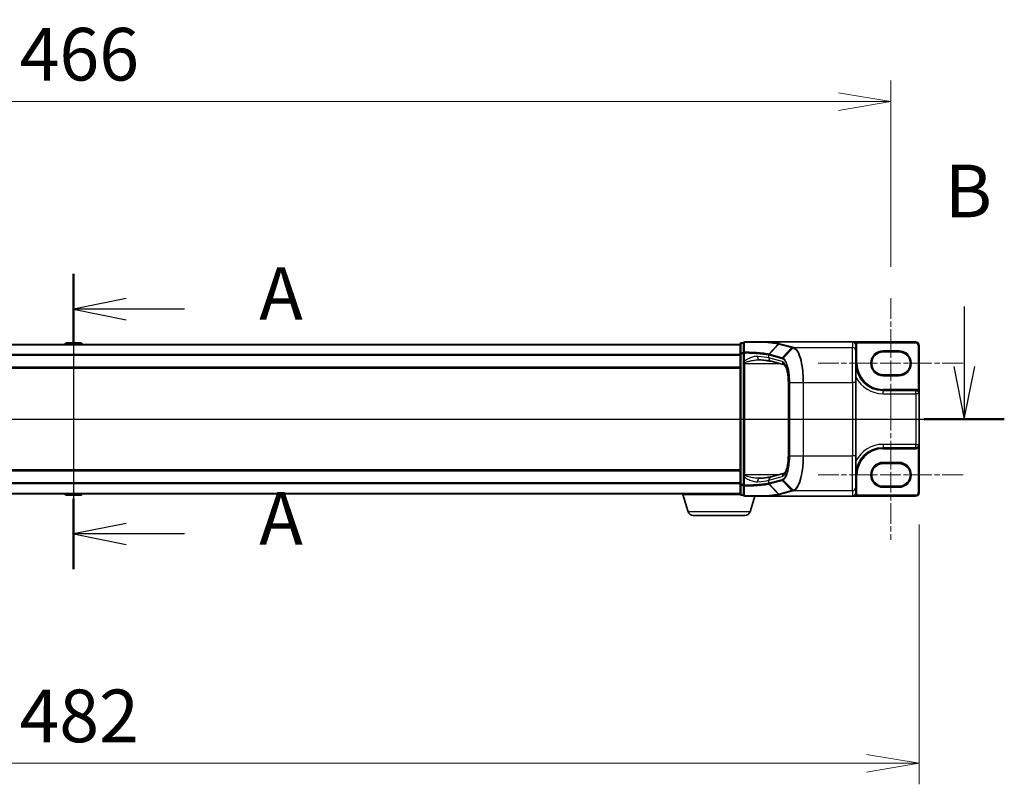
# Model space of a CAD drawing. Units: millimetres. Extents: x 7 to 9060, y 4 to 1690.
# Drawn here: x 1079 to 1360, y 766 to 984 of the extents above; entities that cross this region are included whole.
import ezdxf

# ---------------------------------------------------------------- set-up
doc = ezdxf.new("R2010")
doc.units = ezdxf.units.MM
doc.header["$LTSCALE"] = 0.5
doc.linetypes.add('CHAIN', pattern=[0.3543, 0.2362, -0.0295, 0.0591, -0.0295])
doc.layers.get('Defpoints').update_dxf_attribs({"lineweight": 25})
for name, color, linetype, lineweight in [('Centerline (ISO)', 131, 'Continuous', 18), ('Dimension (ISO)', 7, 'Continuous', 18), ('Dimension (ISO) @ 1', 7, 'Continuous', 18), ('Section Line (ISO)', 7, 'Continuous', 25), ('Visible (ISO)', 7, 'Continuous', 35), ('Visible Narrow (ISO)', 7, 'Continuous', 25)]:
    doc.layers.add(name, color=color, linetype=linetype, lineweight=lineweight)
doc.styles.add('Note Text (TK)', font='MS PGothic.ttf')
doc.dimstyles.new('Default - Method 1b (TK)', dxfattribs={"dimscale": 0.5, "dimtxt": 2.5, "dimasz": 2.5, "dimexe": 1, "dimexo": 1.5, "dimgap": 1, "dimtad": 1, "dimrnd": 1e-08, "dimdsep": 46, "dimtxsty": 'Note Text (TK)', "dimblk": 'OPEN', "dimcen": 0.09, "dimdle": 5, "dimclrd": 100, "dimclre": 100, "dimclrt": 7, "dimadec": 1, "dimazin": 1, "dimtfac": 1, "dimtmove": 0, "dimatfit": 3, "dimldrblk": 'OPEN', "dimfxl": 1, "dimtolj": 1, "dimlwd": -1, "dimlwe": -1, "dimarcsym": 0})

# ---------------------------------------------------------------- blocks, each defined once
blk = doc.blocks.new('2dTransSection0')
at = {"layer": 'Section Line (ISO)', "linetype": 'Continuous'}
for p, q in [((161.491, 159.209), (161.491, 145.187)), ((163.991, 158.039), (161.491, 157.539)), ((163.991, 157.539), (161.491, 157.539)), ((161.491, 157.539), (163.991, 157.039)), ((166.763, 157.539), (163.991, 157.539)), ((163.991, 147.357), (161.491, 146.857)), ((163.991, 146.857), (161.491, 146.857)), ((161.491, 146.857), (163.991, 146.357)), ((166.763, 146.857), (163.991, 146.857))]:
    blk.add_line(p, q, dxfattribs=at)
at = {"layer": 'Section Line (ISO)', "linetype": 'Continuous', "lineweight": 50}
for p, q in [((161.491, 159.209), (161.491, 155.868)), ((161.491, 148.527), (161.491, 145.187))]:
    blk.add_line(p, q, dxfattribs=at)
at = {"layer": 'Section Line (ISO)', "char_height": 2.5, "attachment_point": 7, "style": 'Note Text (TK)'}
for insert in [(170.311, 156.252), (170.311, 145.57)]:
    blk.add_mtext('A', dxfattribs=dict(at, insert=insert))
blk = doc.blocks.new('2dTransSection1')
at = {"layer": 'Section Line (ISO)', "linetype": 'Continuous'}
for p, q in [((116.65, 157.666), (116.65, 154.816)), ((203.803, 157.666), (203.803, 154.816)), ((116.15, 154.816), (116.65, 152.316)), ((116.65, 154.816), (116.65, 152.316)), ((116.65, 152.316), (117.15, 154.816)), ((203.303, 154.816), (203.803, 152.316)), ((203.803, 154.816), (203.803, 152.316)), ((203.803, 152.316), (204.303, 154.816)), ((114.745, 152.316), (205.708, 152.316))]:
    blk.add_line(p, q, dxfattribs=at)
at = {"layer": 'Section Line (ISO)', "linetype": 'Continuous', "lineweight": 50}
for p, q in [((114.745, 152.316), (118.555, 152.316)), ((201.898, 152.316), (205.708, 152.316))]:
    blk.add_line(p, q, dxfattribs=at)
at = {"layer": 'Section Line (ISO)', "char_height": 2.5, "attachment_point": 7, "style": 'Note Text (TK)'}
for insert in [(115.73, 161.122), (202.883, 161.122)]:
    blk.add_mtext('B', dxfattribs=dict(at, insert=insert))
blk = doc.blocks.new('_Open')
at = {"color": 0, "linetype": 'ByBlock', "lineweight": -2}
for p, q in [((-1, 0.167), (0, 0)), ((-1, -0.167), (0, 0)), ((0, 0), (-1, 0))]:
    blk.add_line(p, q, dxfattribs=at)
blk = doc.blocks.new('*D31')
at = {"layer": 'Defpoints', "color": 0}
for p in [(1327.7, 960.41), (861.7, 904.34), (1327.7, 904.34)]:
    blk.add_point(p, dxfattribs=at)
at = {"layer": 'Dimension (ISO)', "color": 100}
for p, q in [((861.7, 913.34), (861.7, 966.41)), ((1327.7, 913.34), (1327.7, 966.41)), ((876.7, 960.41), (1312.7, 960.41))]:
    blk.add_line(p, q, dxfattribs=at)
at = {"layer": 'Dimension (ISO)', "color": 100, "xscale": 15, "yscale": 15, "zscale": 15, "rotation": 180}
blk.add_blockref('_Open', (861.7, 960.41), dxfattribs=at)
at = {"layer": 'Dimension (ISO)', "color": 100, "xscale": 15, "yscale": 15, "zscale": 15}
blk.add_blockref('_Open', (1327.7, 960.41), dxfattribs=at)
at = {"layer": 'Dimension (ISO)', "color": 7, "insert": (1079.31, 973.91), "char_height": 15, "attachment_point": 4, "style": 'Note Text (TK)'}
blk.add_mtext('\\A1;466', dxfattribs=at)
blk = doc.blocks.new('*D32')
at = {"layer": 'Defpoints', "color": 0}
for p in [(853.7, 848.89), (1335.7, 848.89), (1335.7, 771.78)]:
    blk.add_point(p, dxfattribs=at)
at = {"layer": 'Dimension (ISO)', "color": 100}
for p, q in [((853.7, 839.89), (853.7, 765.78)), ((1335.7, 839.89), (1335.7, 765.78)), ((868.7, 771.78), (1320.7, 771.78))]:
    blk.add_line(p, q, dxfattribs=at)
at = {"layer": 'Dimension (ISO)', "color": 100, "xscale": 15, "yscale": 15, "zscale": 15, "rotation": 180}
blk.add_blockref('_Open', (853.7, 771.78), dxfattribs=at)
at = {"layer": 'Dimension (ISO)', "color": 100, "xscale": 15, "yscale": 15, "zscale": 15}
blk.add_blockref('_Open', (1335.7, 771.78), dxfattribs=at)
at = {"layer": 'Dimension (ISO)', "color": 7, "insert": (1079.27, 785.28), "char_height": 15, "attachment_point": 4, "style": 'Note Text (TK)'}
blk.add_mtext('\\A1;482', dxfattribs=at)

msp = doc.modelspace()

# ---------------------------------------------------------------- linework, layer by layer
at = {"layer": 'Centerline (ISO)', "linetype": 'CHAIN', "ltscale": 50}
for p, q in [((1094.6977, 906.5942), (1094.6977, 833.1942)), ((1327.6977, 904.3442), (1327.6977, 867.2442)), ((1306.8977, 885.7942), (1348.4977, 885.7942)), ((1327.6977, 872.5442), (1327.6977, 835.4442)), ((838.6977, 869.8942), (1350.6977, 869.8942)), ((1306.8977, 853.9942), (1348.4977, 853.9942))]:
    msp.add_line(p, q, dxfattribs=at)
at = {"layer": 'Visible (ISO)'}
for p, q in [((1284.6977, 891.1942), (904.6977, 891.1942)), ((1092.38855, 891.50319), (1092.1877, 891.1942)), ((1096.83916, 891.5942), (1092.55624, 891.5942)), ((1097.00685, 891.50319), (1097.2077, 891.1942)), ((1284.6977, 891.2942), (1284.6977, 888.58274)), ((1285.6977, 891.5942), (1284.9977, 891.5942)), ((1285.6977, 891.5942), (1285.6977, 888.77155)), ((1292.18604, 891.8942), (1285.9977, 891.8942)), ((1292.18604, 891.8942), (1316.6977, 891.8942)), ((1334.6977, 891.8942), (1316.6977, 891.8942)), ((1317.6977, 889.2907), (1317.6977, 890.89038)), ((1335.6977, 877.0942), (1335.6977, 890.8942)), ((1284.6977, 888.58274), (1284.6977, 851.20566)), ((1285.6977, 888.77155), (1285.6977, 886.37645)), ((1317.6977, 889.2907), (1317.6977, 880.32495)), ((1325.4477, 889.0442), (1329.9477, 889.0442)), ((904.6977, 884.3942), (1284.6977, 884.3942)), ((1285.6977, 886.37645), (1285.6977, 886.05456)), ((1285.6977, 886.05456), (1285.6977, 885.78379)), ((1285.6977, 885.78379), (1285.6977, 854.0046)), ((1297.3514, 885.34637), (1293.55375, 886.36158)), ((1329.9477, 882.5442), (1325.4477, 882.5442)), ((1298.4408, 859.46345), (1298.4408, 880.32495)), ((1317.6977, 859.46345), (1317.6977, 880.32495)), ((1334.7477, 878.0442), (1325.4477, 878.0442)), ((1335.6977, 862.6942), (1335.6977, 877.0942)), ((1325.4477, 861.7442), (1334.7477, 861.7442)), ((1335.6977, 848.8942), (1335.6977, 862.6942)), ((1317.6977, 859.46345), (1317.6977, 850.49769)), ((1325.4477, 857.2442), (1329.9477, 857.2442)), ((1284.6977, 855.3942), (904.6977, 855.3942)), ((1285.6977, 854.0046), (1285.6977, 853.73383)), ((1285.6977, 853.73383), (1285.6977, 853.41194)), ((1285.6977, 853.41194), (1285.6977, 851.01684)), ((1293.55375, 853.42681), (1297.34957, 854.44153)), ((1284.6977, 851.20566), (1284.6977, 848.4942)), ((1285.6977, 851.01684), (1285.6977, 848.1942)), ((1317.6977, 848.89802), (1317.6977, 850.49769)), ((1329.9477, 850.7442), (1325.4477, 850.7442)), ((904.6977, 848.5942), (1284.6977, 848.5942)), ((1092.38855, 848.2852), (1092.1877, 848.5942)), ((1092.55624, 848.1942), (1096.83916, 848.1942)), ((1097.00685, 848.2852), (1097.2077, 848.5942)), ((1268.1977, 848.3942), (1268.1977, 848.5942)), ((1284.71486, 848.3942), (1268.1977, 848.3942)), ((1269.87701, 843.46317), (1268.3977, 848.3942)), ((1284.9977, 848.1942), (1285.6977, 848.1942)), ((1285.9977, 847.8942), (1292.18604, 847.8942)), ((1287.51839, 843.46317), (1288.8477, 847.8942)), ((1292.18604, 847.8942), (1316.6977, 847.8942)), ((1316.6977, 847.8942), (1334.6977, 847.8942)), ((1317.6977, 848.8942), (1317.6977, 848.89802)), ((1286.08165, 842.3942), (1271.31375, 842.3942))]:
    msp.add_line(p, q, dxfattribs=at)
for centre, radius, start, end in [((1092.55624, 891.3942), 0.2, 90, 146.9761324), ((1096.83916, 891.3942), 0.2, 33.0238676, 90), ((1284.9977, 891.2942), 0.3, 90, 180), ((1285.9977, 891.5942), 0.3, 90, 180), ((1334.6977, 890.8942), 1, 0, 90), ((1325.4477, 885.7942), 3.25, 90, 270), ((1329.9477, 885.7942), 3.25, 270, 90), ((1325.4477, 885.7942), 7.75, 180, 270), ((1334.7477, 877.0942), 0.95, 0, 90), ((1325.4477, 853.9942), 7.75, 90, 180), ((1334.7477, 862.6942), 0.95, 270, 0), ((1325.4477, 853.9942), 3.25, 90, 270), ((1329.9477, 853.9942), 3.25, 270, 90), ((1092.55624, 848.3942), 0.2, 213.0238676, 270), ((1096.83916, 848.3942), 0.2, 270, 326.9761324), ((1284.9977, 848.4942), 0.3, 180, 270), ((1285.9977, 848.1942), 0.3, 180, 270), ((1316.6977, 848.8942), 1, 270, 0), ((1334.6977, 848.8942), 1, 270, 0), ((1271.31375, 843.8942), 1.5, 196.6992442, 270), ((1286.08165, 843.8942), 1.5, 270, 343.3007558)]:
    msp.add_arc(centre, radius, start, end, dxfattribs=at)
for centre, major_axis, start_param, end_param in [((1316.6977, 890.89038), (0, 1.00382), 4.71238898, 6.283185307), ((1316.6977, 848.89802), (0, -1.00382), 0, 1.566991041)]:
    msp.add_ellipse(centre, major_axis=major_axis, ratio=0.996194698, start_param=start_param, end_param=end_param, dxfattribs=at)
for points, knots in [([(1292.03195, 891.79906), (1292.03211, 891.79932), (1292.03228, 891.79957), (1292.04974, 891.82706), (1292.0701, 891.84926), (1292.11502, 891.88145), (1292.13922, 891.89104), (1292.16379, 891.89354)], [-0.02266473134, -0.02266473134, -0.02266473134, -0.02266473134, -0.02255981668, -0.02255981668, -0.01133160197, -0.01133160197, 0, 0, 0, 0]), ([(1292.16379, 891.89354), (1292.16426, 891.89359), (1292.16476, 891.89363), (1292.16705, 891.89381), (1292.16909, 891.89391), (1292.17565, 891.89414), (1292.18082, 891.8942), (1292.18604, 891.8942)], [0.23579639946, 0.23579639946, 0.23579639946, 0.23579639946, 0.23690993667, 0.23690993667, 0.24050453719, 0.24050453719, 0.2477116551, 0.2477116551, 0.2477116551, 0.2477116551]), ([(1290.05992, 886.78379), (1290.07041, 886.78379), (1290.0808, 886.78372), (1290.10141, 886.78344), (1290.11163, 886.78324), (1290.13187, 886.78269), (1290.1419, 886.78235), (1290.16176, 886.78153), (1290.17159, 886.78105), (1290.19105, 886.77996), (1290.20067, 886.77935), (1290.21018, 886.77868)], [0.68532030683, 0.68532030683, 0.68532030683, 0.68532030683, 0.69094543493, 0.69094543493, 0.69657056304, 0.69657056304, 0.70219569115, 0.70219569115, 0.70782081926, 0.70782081926, 0.71344594737, 0.71344594737, 0.71344594737, 0.71344594737]), ([(1290.21018, 886.77868), (1290.53165, 886.7559), (1290.83741, 886.73156), (1291.41289, 886.68018), (1291.68262, 886.65314), (1292.18147, 886.59697), (1292.41061, 886.56783), (1292.82334, 886.50837), (1293.007, 886.47802), (1293.32224, 886.41805), (1293.45407, 886.38823), (1293.55375, 886.36158)], [0.6807599786, 0.6807599786, 0.6807599786, 0.6807599786, 0.7955100227, 0.7955100227, 0.9102600667, 0.9102600667, 1.0250101108, 1.0250101108, 1.1397601548, 1.1397601548, 1.2545101989, 1.2545101989, 1.2545101989, 1.2545101989]), ([(1298.4408, 880.32495), (1298.4408, 880.87147), (1298.41468, 881.41796), (1298.31341, 882.45863), (1298.23814, 882.95277), (1298.05017, 883.83298), (1297.93736, 884.22015), (1297.70501, 884.82579), (1297.58449, 885.05183), (1297.40497, 885.30712), (1297.34066, 885.35516), (1297.34065, 885.35525)], [0, 0, 0, 0, 0.289025756, 0.289025756, 0.578156409, 0.578156409, 0.864530991, 0.864530991, 1.13521706, 1.13521706, 1.366590086, 1.366590086, 1.366590086, 1.366590086]), ([(1297.34445, 854.43734), (1297.34505, 854.43892), (1297.37972, 854.46066), (1297.50559, 854.61605), (1297.59997, 854.76431), (1297.80363, 855.19774), (1297.91407, 855.4998), (1298.11804, 856.23555), (1298.2099, 856.67844), (1298.35188, 857.64785), (1298.40113, 858.17612), (1298.43539, 858.96377), (1298.4408, 859.21361), (1298.4408, 859.46345)], [-1.366590086, -1.366590086, -1.366590086, -1.366590086, -1.186823891, -1.186823891, -0.962419391, -0.962419391, -0.702798173, -0.702798173, -0.420784292, -0.420784292, -0.132125106, -0.132125106, 0, 0, 0, 0]), ([(1290.21018, 853.00971), (1290.53165, 853.03249), (1290.83741, 853.05683), (1291.41289, 853.10821), (1291.68262, 853.13525), (1292.18147, 853.19142), (1292.41061, 853.22057), (1292.82334, 853.28002), (1293.007, 853.31037), (1293.32224, 853.37035), (1293.45407, 853.40016), (1293.55375, 853.42681)], [0.6807599786, 0.6807599786, 0.6807599786, 0.6807599786, 0.7955100227, 0.7955100227, 0.9102600667, 0.9102600667, 1.0250101108, 1.0250101108, 1.1397601548, 1.1397601548, 1.2545101989, 1.2545101989, 1.2545101989, 1.2545101989]), ([(1290.05992, 853.0046), (1290.07042, 853.0046), (1290.08083, 853.00467), (1290.10145, 853.00495), (1290.11167, 853.00516), (1290.13192, 853.00571), (1290.14194, 853.00605), (1290.16179, 853.00687), (1290.17161, 853.00734), (1290.19106, 853.00843), (1290.20067, 853.00904), (1290.21018, 853.00971)], [0.68543733714, 0.68543733714, 0.68543733714, 0.68543733714, 0.69106031765, 0.69106031765, 0.69668329817, 0.69668329817, 0.70230627868, 0.70230627868, 0.70792925919, 0.70792925919, 0.7135522397, 0.7135522397, 0.7135522397, 0.7135522397]), ([(1292.03195, 847.98933), (1292.03211, 847.98908), (1292.03228, 847.98882), (1292.04974, 847.96134), (1292.0701, 847.93913), (1292.11502, 847.90694), (1292.13922, 847.89735), (1292.16379, 847.89485)], [-0.00010491622, -0.00010491622, -0.00010491622, -0.00010491622, 0, 0, 0.01122838213, 0.01122838213, 0.02256015307, 0.02256015307, 0.02256015307, 0.02256015307]), ([(1292.18604, 847.8942), (1292.18157, 847.8942), (1292.1768, 847.89424), (1292.17, 847.89444), (1292.16758, 847.89455), (1292.16491, 847.89475), (1292.16433, 847.8948), (1292.16379, 847.89485)], [0, 0, 0, 0, 0.001340821909, 0.001340821909, 0.002151278259, 0.002151278259, 0.002401067696, 0.002401067696, 0.002401067696, 0.002401067696])]:
    msp.add_open_spline(points, degree=3, knots=knots, dxfattribs=at)
at = {"layer": 'Visible Narrow (ISO)'}
for p, q in [((904.6977, 891.08625), (1284.6977, 891.08625)), ((1097.00685, 891.50319), (1092.38855, 891.50319)), ((1284.9977, 891.5942), (1284.9977, 891.49008)), ((1284.9977, 888.77862), (1284.9977, 891.49008)), ((1284.9977, 891.49008), (1285.6977, 891.49008)), ((1292.86425, 888.41285), (1295.63083, 891.30983)), ((1295.70813, 891.28905), (1292.94466, 888.39241)), ((1295.70813, 891.28905), (1299.4794, 890.28089)), ((1299.67833, 890.37123), (1295.90706, 891.37939)), ((1296.71593, 887.38426), (1299.4794, 890.28089)), ((1299.77844, 890.19941), (1296.93431, 887.29391)), ((1299.99326, 890.28689), (1316.6977, 890.28689)), ((1316.6977, 891.8942), (1316.6977, 890.28689)), ((1316.6977, 880.32495), (1316.6977, 890.28689)), ((1317.53927, 891.43259), (1317.79202, 891.5942)), ((1317.6977, 890.89038), (1317.9977, 890.89038)), ((1317.79202, 891.5942), (1334.6977, 891.5942)), ((1317.9977, 885.7942), (1317.9977, 890.89038)), ((1334.6977, 891.8942), (1334.6977, 891.5942)), ((1335.3977, 890.8942), (1335.3977, 878.1619)), ((1335.6977, 890.8942), (1335.3977, 890.8942)), ((1284.6977, 888.27764), (904.6977, 888.27764)), ((904.6977, 888.08558), (1284.6977, 888.08558)), ((1284.9977, 888.58274), (1284.6977, 888.58274)), ((1284.9977, 888.77862), (1284.9977, 888.58274)), ((1285.6977, 888.77862), (1284.9977, 888.77862)), ((1284.9977, 851.20566), (1284.9977, 888.58274)), ((1284.9977, 888.58274), (1285.6977, 888.58274)), ((1285.6977, 888.77155), (1285.9208, 888.77155)), ((1285.9208, 886.37645), (1285.9208, 888.77155)), ((1292.86161, 888.18306), (1296.62975, 887.17574)), ((1292.86161, 887.32766), (1292.86161, 888.18306)), ((1296.69791, 886.30211), (1292.86161, 887.32766)), ((1296.71593, 887.38426), (1292.9478, 888.39158)), ((1325.4477, 889.0442), (1325.4477, 889.3442)), ((1329.9477, 889.3442), (1325.4477, 889.3442)), ((1329.9477, 889.0442), (1329.9477, 889.3442)), ((1284.6977, 884.6942), (904.6977, 884.6942)), ((1285.9208, 886.37645), (1285.6977, 886.37645)), ((1285.6977, 885.78379), (1285.9977, 885.78379)), ((1285.9977, 885.78379), (1285.9977, 885.99208)), ((1285.9977, 854.0046), (1285.9977, 885.78379)), ((1285.9977, 885.78379), (1295.71513, 885.78379)), ((1317.6977, 885.7942), (1317.9977, 885.7942)), ((1325.4477, 882.2442), (1325.4477, 882.5442)), ((1325.4477, 882.2442), (1329.9477, 882.2442)), ((1329.9477, 882.5442), (1329.9477, 882.2442)), ((1298.4408, 880.32495), (1298.4904, 880.32495)), ((1298.4904, 859.46345), (1298.4904, 880.32495)), ((1298.84336, 880.32495), (1298.73432, 880.32495)), ((1298.73432, 880.32495), (1298.73432, 859.46345)), ((1298.84336, 859.46345), (1298.84336, 880.32495)), ((1298.84336, 880.32495), (1302.61892, 880.32495)), ((1302.61892, 880.32495), (1302.61892, 859.46345)), ((1302.61892, 880.32495), (1302.795, 880.32495)), ((1302.795, 859.46345), (1302.795, 880.32495)), ((1302.795, 880.32495), (1316.6977, 880.32495)), ((1317.6977, 880.32495), (1316.6977, 880.32495)), ((1316.6977, 880.32495), (1316.6977, 859.46345)), ((1325.4477, 878.0442), (1325.4477, 878.3442)), ((1334.7477, 878.3442), (1325.4477, 878.3442)), ((1325.4477, 877.0942), (1325.4477, 878.0442)), ((1325.4477, 877.0942), (1334.7477, 877.0942)), ((1334.7477, 878.0442), (1334.7477, 878.3442)), ((1334.7477, 877.0942), (1334.7477, 878.0442)), ((1335.6977, 877.0942), (1334.7477, 877.0942)), ((1334.7477, 877.0942), (1334.7477, 862.6942)), ((1335.2417, 877.90565), (1335.3977, 878.1619)), ((1325.4477, 862.6942), (1325.4477, 861.7442)), ((1334.7477, 862.6942), (1325.4477, 862.6942)), ((1325.4477, 861.7442), (1325.4477, 861.4442)), ((1334.7477, 861.7442), (1334.7477, 862.6942)), ((1334.7477, 862.6942), (1335.6977, 862.6942)), ((1334.7477, 861.7442), (1334.7477, 861.4442)), ((1335.2417, 861.88274), (1335.3977, 861.62649)), ((1335.3977, 861.62649), (1335.3977, 848.8942)), ((1298.4408, 859.46345), (1298.4904, 859.46345)), ((1298.84336, 859.46345), (1298.73432, 859.46345)), ((1298.84336, 859.46345), (1302.61892, 859.46345)), ((1302.61892, 859.46345), (1302.795, 859.46345)), ((1302.795, 859.46345), (1316.6977, 859.46345)), ((1317.6977, 859.46345), (1316.6977, 859.46345)), ((1316.6977, 849.5015), (1316.6977, 859.46345)), ((1325.4477, 861.4442), (1334.7477, 861.4442)), ((1325.4477, 857.2442), (1325.4477, 857.5442)), ((1329.9477, 857.5442), (1325.4477, 857.5442)), ((1329.9477, 857.2442), (1329.9477, 857.5442)), ((904.6977, 855.0942), (1284.6977, 855.0942)), ((1285.9977, 854.0046), (1285.6977, 854.0046)), ((1285.9208, 853.41194), (1285.6977, 853.41194)), ((1285.9208, 851.01684), (1285.9208, 853.41194)), ((1285.9977, 853.79632), (1285.9977, 854.0046)), ((1295.71513, 854.0046), (1285.9977, 854.0046)), ((1292.86161, 852.46073), (1296.69791, 853.48628)), ((1317.6977, 853.9942), (1317.9977, 853.9942)), ((1317.9977, 848.8942), (1317.9977, 853.9942)), ((1284.6977, 851.70281), (904.6977, 851.70281)), ((904.6977, 851.51076), (1284.6977, 851.51076)), ((1284.6977, 851.20566), (1284.9977, 851.20566)), ((1284.9977, 851.20566), (1284.9977, 851.00977)), ((1285.6977, 851.20566), (1284.9977, 851.20566)), ((1284.9977, 848.29831), (1284.9977, 851.00977)), ((1284.9977, 851.00977), (1285.6977, 851.00977)), ((1285.9208, 851.01684), (1285.6977, 851.01684)), ((1296.62975, 852.61265), (1292.86161, 851.60533)), ((1292.86161, 851.60533), (1292.86161, 852.46073)), ((1295.63083, 848.47856), (1292.86425, 851.37554)), ((1292.94466, 851.39598), (1295.70813, 848.49934)), ((1292.9478, 851.39681), (1296.71593, 852.40413)), ((1299.4794, 849.5075), (1296.71593, 852.40413)), ((1296.93431, 852.49448), (1299.77844, 849.58898)), ((1325.4477, 850.4442), (1325.4477, 850.7442)), ((1325.4477, 850.4442), (1329.9477, 850.4442)), ((1329.9477, 850.7442), (1329.9477, 850.4442)), ((1284.6977, 848.70214), (904.6977, 848.70214)), ((1092.38855, 848.2852), (1097.00685, 848.2852)), ((1284.9977, 848.29831), (1284.9977, 848.1942)), ((1285.6977, 848.29831), (1284.9977, 848.29831)), ((1299.4794, 849.5075), (1295.70813, 848.49934)), ((1295.90706, 848.409), (1299.67833, 849.41716)), ((1299.99326, 849.5015), (1316.6977, 849.5015)), ((1316.6977, 849.5015), (1316.6977, 847.8942)), ((1317.54035, 848.35573), (1317.79314, 848.1942)), ((1317.6977, 848.8942), (1317.9977, 848.8942)), ((1334.6977, 848.1942), (1317.79314, 848.1942)), ((1334.6977, 847.8942), (1334.6977, 848.1942)), ((1335.6977, 848.8942), (1335.3977, 848.8942)), ((1287.51839, 843.46317), (1269.87701, 843.46317))]:
    msp.add_line(p, q, dxfattribs=at)
for centre, radius, start, end in [((1334.6977, 890.8942), 0.7, 0, 90), ((1325.4477, 885.7942), 3.55, 90, 270), ((1329.9477, 885.7942), 3.55, 270, 90), ((1325.4477, 885.7942), 7.45, 180, 270), ((1325.4477, 885.7942), 8.7, 207.025473, 270), ((1334.7477, 877.0942), 1.25, 58.6677485, 90), ((1325.4477, 853.9942), 8.7, 90, 152.974527), ((1334.7477, 862.6942), 1.25, 270, 301.3322515), ((1325.4477, 853.9942), 7.45, 90, 180), ((1325.4477, 853.9942), 3.55, 90, 270), ((1329.9477, 853.9942), 3.55, 270, 90), ((1316.6977, 848.8942), 1.3, 327.4210296, 0), ((1334.6977, 848.8942), 0.7, 270, 0)]:
    msp.add_arc(centre, radius, start, end, dxfattribs=at)
for centre, major_axis, ratio, start_param, end_param in [((1284.9977, 891.2942), (-0.3, 0), 0.652939622, 4.71238898, 6.283185307), ((1285.9977, 891.5942), (-0.3, 0), 0.682815535, 4.851914264, 6.283185307), ((1285.9977, 891.5942), (0, 0.3), 0.188769036, 0, 0.828231113), ((1295.90706, 891.08054), (0.07748, 0.28982), 0.947128662, 0.275093326, 1.046935409), ((1299.67833, 890.07237), (0.07748, 0.28982), 0.947128662, 0.275093326, 1.046935409), ((1299.97854, 889.99197), (0.07791, 0.28971), 0.947673732, 0.276520165, 1.053502092), ((1299.99326, 889.98803), (0.07688, 0.28998), 0.94636327, 0.273127889, 1.050819013), ((1316.6977, 889.2907), (1, 0), 0.996194698, 0, 1.570796327), ((1284.9977, 888.58274), (-0.3, 0), 0.652939622, 4.71238898, 6.283185307), ((1285.9977, 888.77155), (-0.3, 0), 0.686933055, 4.887272642, 6.283185307), ((1285.9977, 888.77155), (0.00699, 0.29992), 0.256251076, 0.833600064, 1.576772083), ((1290.28086, 887.77618), (-0.07068, -0.9975), 0.628431788, 4.756889467, 6.283185307), ((1283.35764, 887.02832), (-10, 0), 0.09623753, 3.457878782, 4.031629002), ((1293.81201, 887.32766), (-0.25826, -0.96608), 0.947128662, 4.960370145, 6.283185307), ((1293.14359, 888.1839), (0.07638, 0.29011), 0.946902826, 1.04336151, 1.815122825), ((1283.35764, 877.56343), (9.77689, 10.47206), 0.200586488, 0.104654474, 0.105635102), ((1293.14673, 888.18306), (-0.07748, -0.28982), 0.947128662, 4.188528062, 4.960370145), ((1283.15871, 877.77195), (10.08337, 10.45975), 0.200898695, 0.110829038, 0.111809666), ((1296.91487, 887.17574), (0.07748, 0.28982), 0.947128662, 1.046935409, 1.818777491), ((1297.12931, 887.08911), (0.14302, 0.26371), 0.937156734, 1.276324171, 2.041029409), ((1285.9977, 886.05456), (-0.3, 0), 0.208287168, 0, 1.570796327), ((1297.64831, 886.30211), (-0.25826, -0.96608), 0.947128662, 4.960370145, 6.23876415), ((1296.52677, 880.32495), (0, 6), 0.327272727, 4.71238898, 6.195918845), ((1296.52677, 859.46345), (0, 6), 0.327272727, 3.228859116, 4.71238898), ((1285.9977, 853.73383), (-0.3, 0), 0.208287168, 4.71238898, 6.283185307), ((1293.81201, 852.46073), (-0.25826, 0.96608), 0.947128662, 0, 1.322815162), ((1297.64831, 853.48628), (-0.25826, 0.96608), 0.947128662, 0.046993594, 1.322815162), ((1284.9977, 851.20566), (-0.3, 0), 0.652939622, 0, 1.570796327), ((1285.9977, 851.01684), (-0.3, 0), 0.686933055, 0, 1.395912665), ((1285.9977, 851.01684), (-0.00699, 0.29992), 0.256251076, 1.56482057, 2.307992589), ((1290.28086, 852.01221), (-0.07068, 0.9975), 0.628431788, 0, 1.52629584), ((1283.35764, 852.76007), (10, 0), 0.09623753, 5.393148959, 5.966899179), ((1283.35764, 862.22496), (9.77689, -10.47206), 0.200586488, 6.177550205, 6.178530833), ((1293.14359, 851.60449), (-0.07638, 0.29011), 0.946902826, 1.326469828, 2.098231144), ((1293.14673, 851.60533), (0.07748, -0.28982), 0.947128662, 4.464407816, 5.236249898), ((1283.15871, 862.01644), (10.08337, -10.45975), 0.200898695, 6.171375642, 6.172356269), ((1296.91487, 852.61265), (0.07748, -0.28982), 0.947128662, 4.464407816, 5.236249898), ((1297.12931, 852.69929), (0.14302, -0.26371), 0.937156734, 4.242155898, 5.006861137), ((1316.6977, 850.49769), (1, 0), 0.996194698, 4.71238898, 6.283185307), ((1284.9977, 848.4942), (-0.3, 0), 0.652939622, 0, 1.570796327), ((1285.9977, 848.1942), (-0.3, 0), 0.682815535, 0, 1.431271043), ((1285.9977, 848.1942), (0, -0.3), 0.188769036, 5.454954194, 6.283185307), ((1295.90706, 848.70786), (0.07748, -0.28982), 0.947128662, 5.236249898, 6.008091981), ((1299.67833, 849.71602), (0.07748, -0.28982), 0.947128662, 5.236249898, 6.008091981), ((1299.97854, 849.79643), (0.07791, -0.28971), 0.947673732, 5.229683215, 6.006665142), ((1299.99326, 849.80036), (0.07688, -0.28998), 0.94636327, 5.232366294, 6.010057418)]:
    msp.add_ellipse(centre, major_axis=major_axis, ratio=ratio, start_param=start_param, end_param=end_param, dxfattribs=at)
for points, knots in [([(1285.9455, 888.97449), (1285.94767, 889.44352), (1285.94958, 889.91342), (1285.95304, 890.85441), (1285.95458, 891.32551), (1285.95598, 891.79705)], [-0.387261846, -0.387261846, -0.387261846, -0.387261846, -0.193630923, -0.193630923, 0, 0, 0, 0]), ([(1285.95598, 891.79705), (1286.43926, 891.79712), (1286.91757, 891.7972), (1287.94824, 891.79743), (1288.49737, 891.79757), (1289.03114, 891.79775), (1289.77807, 891.79799), (1290.49488, 891.79828), (1291.46571, 891.79875), (1291.75322, 891.7989), (1292.03195, 891.79906)], [-0.8281748951, -0.8281748951, -0.8281748951, -0.8281748951, -0.6781712709, -0.6781712709, -0.4996458445, -0.4996458445, -0.4996458445, -0.2498229223, -0.2498229223, -0.1405471696, -0.1405471696, -0.1405471696, -0.1405471696]), ([(1292.03195, 891.79906), (1292.2178, 891.78421), (1292.39873, 891.76889), (1293.16249, 891.70031), (1293.69169, 891.64246), (1294.15212, 891.58066), (1294.46512, 891.53865), (1294.7464, 891.49482), (1295.24073, 891.40427), (1295.45375, 891.35757), (1295.63083, 891.30983)], [-0.6812575197, -0.6812575197, -0.6812575197, -0.6812575197, -0.6046954647, -0.6046954647, -0.348420728, -0.348420728, -0.348420728, -0.174210364, -0.174210364, 0, 0, 0, 0]), ([(1295.82961, 891.40007), (1295.64931, 891.44818), (1295.4325, 891.49525), (1294.92957, 891.58649), (1294.64346, 891.63066), (1294.32518, 891.673), (1293.85696, 891.73527), (1293.31897, 891.79356), (1292.54074, 891.86283), (1292.35481, 891.87843), (1292.16379, 891.89354)], [0.0000017426, 0.0000017426, 0.0000017426, 0.0000017426, 0.174210364, 0.174210364, 0.348420728, 0.348420728, 0.348420728, 0.6046954647, 0.6046954647, 0.6820819389, 0.6820819389, 0.6820819389, 0.6820819389]), ([(1295.82961, 891.40007), (1295.81128, 891.39955), (1295.79295, 891.39717), (1295.75697, 891.38878), (1295.73932, 891.38278), (1295.70536, 891.36736), (1295.68904, 891.35794), (1295.65835, 891.33606), (1295.64397, 891.3236), (1295.63083, 891.30983)], [0, 0, 0, 0, 0.25, 0.25, 0.5, 0.5, 0.75, 0.75, 1, 1, 1, 1]), ([(1295.63083, 891.30983), (1295.64371, 891.30635), (1295.65659, 891.30288), (1295.68236, 891.29595), (1295.69524, 891.2925), (1295.70813, 891.28905)], [-0.02495978601, -0.02495978601, -0.02495978601, -0.02495978601, -0.01247989463, -0.01247989463, 0, 0, 0, 0]), ([(1295.90706, 891.37939), (1295.89417, 891.38284), (1295.88126, 891.38629), (1295.85545, 891.39318), (1295.84253, 891.39663), (1295.82961, 891.40007)], [0, 0, 0, 0, 0.01247989463, 0.01247989463, 0.02495804344, 0.02495804344, 0.02495804344, 0.02495804344]), ([(1299.4794, 890.28089), (1299.52952, 890.26749), (1299.57953, 890.254), (1299.67927, 890.22684), (1299.72899, 890.21317), (1299.77844, 890.19941)], [-0.09702038148, -0.09702038148, -0.09702038148, -0.09702038148, -0.04851019074, -0.04851019074, 0, 0, 0, 0]), ([(1299.97854, 890.29082), (1299.92869, 890.30423), (1299.87868, 890.31763), (1299.77856, 890.34443), (1299.72846, 890.35783), (1299.67833, 890.37123)], [0, 0, 0, 0, 0.04851019074, 0.04851019074, 0.09702038148, 0.09702038148, 0.09702038148, 0.09702038148]), ([(1299.77844, 890.19941), (1299.7809, 890.19872), (1299.78337, 890.19802), (1299.78832, 890.19664), (1299.79081, 890.19595), (1299.7933, 890.19525)], [-0.004744197289, -0.004744197289, -0.004744197289, -0.004744197289, -0.002372098644, -0.002372098644, 0, 0, 0, 0]), ([(1299.7933, 890.19525), (1300.00518, 890.13634), (1300.21353, 890.01323), (1300.83946, 889.43481), (1301.23257, 888.75954), (1301.85613, 887.03401), (1302.09995, 886.0368), (1302.41493, 884.05407), (1302.51296, 883.12003), (1302.60169, 881.55322), (1302.61892, 880.93905), (1302.61892, 880.32495)], [-1.472716099, -1.472716099, -1.472716099, -1.472716099, -1.270994615, -1.270994615, -0.845687102, -0.845687102, -0.469826168, -0.469826168, -0.180702372, -0.180702372, 0, 0, 0, 0]), ([(1299.99326, 890.28689), (1299.99079, 890.28755), (1299.98833, 890.2882), (1299.98342, 890.28951), (1299.98098, 890.29017), (1299.97854, 890.29082)], [0, 0, 0, 0, 0.002372098644, 0.002372098644, 0.004744197289, 0.004744197289, 0.004744197289, 0.004744197289]), ([(1302.795, 880.32495), (1302.795, 880.94592), (1302.77792, 881.56695), (1302.68996, 883.15118), (1302.59277, 884.09552), (1302.28047, 886.09951), (1302.03869, 887.10693), (1301.4203, 888.84811), (1301.03043, 889.52796), (1300.40982, 890.10707), (1300.20326, 890.2295), (1299.99326, 890.28689)], [0, 0, 0, 0, 0.180702372, 0.180702372, 0.469826168, 0.469826168, 0.845687102, 0.845687102, 1.270994615, 1.270994615, 1.472716099, 1.472716099, 1.472716099, 1.472716099]), ([(1317.79202, 891.5942), (1317.76065, 891.61873), (1317.72581, 891.64229), (1317.61873, 891.70555), (1317.53941, 891.74169), (1317.34763, 891.81093), (1317.22972, 891.84042), (1316.97566, 891.88312), (1316.836, 891.8942), (1316.6977, 891.8942)], [-0.14433279, -0.14433279, -0.14433279, -0.14433279, -0.1268612359, -0.1268612359, -0.0937986824, -0.0937986824, -0.0496568839, -0.0496568839, 0.0005253418, 0.0005253418, 0.0005253418, 0.0005253418]), ([(1317.9977, 890.89038), (1317.9977, 891.01425), (1317.97998, 891.13811), (1317.9105, 891.37591), (1317.85875, 891.48983), (1317.79202, 891.5942)], [0, 0, 0, 0, 0.03716137995, 0.03716137995, 0.07432275991, 0.07432275991, 0.07432275991, 0.07432275991]), ([(1285.9208, 888.77155), (1286.81362, 888.7501), (1287.67318, 888.7174), (1289.02273, 888.64497), (1289.54635, 888.61029), (1290.02787, 888.57148), (1290.51361, 888.53233), (1290.95652, 888.48898), (1291.95617, 888.36985), (1292.44016, 888.28939), (1292.77882, 888.20468)], [0.081895969, 0.081895969, 0.081895969, 0.081895969, 0.367397531, 0.367397531, 0.56744112, 0.56744112, 0.56744112, 0.769241201, 0.769241201, 1.082387411, 1.082387411, 1.082387411, 1.082387411]), ([(1289.65148, 887.77618), (1289.36178, 887.79876), (1289.05735, 887.77025), (1288.38759, 887.63707), (1288.0195, 887.52143), (1287.3744, 887.26427), (1287.09729, 887.13665), (1286.54825, 886.84117), (1286.27425, 886.67698), (1285.98902, 886.43849), (1285.95448, 886.40811), (1285.9208, 886.37645)], [-0.7134459474, -0.7134459474, -0.7134459474, -0.7134459474, -0.5902356547, -0.5902356547, -0.4480373179, -0.4480373179, -0.3418738661, -0.3418738661, -0.2357104143, -0.2357104143, -0.2208043559, -0.2208043559, -0.2208043559, -0.2208043559]), ([(1292.86425, 888.41285), (1292.52332, 888.49673), (1292.03561, 888.57642), (1291.0276, 888.69443), (1290.58086, 888.73739), (1290.0908, 888.77619), (1289.605, 888.81464), (1289.07661, 888.84901), (1287.71456, 888.92081), (1286.84687, 888.95322), (1285.9455, 888.97449)], [-1.082389653, -1.082389653, -1.082389653, -1.082389653, -0.769241201, -0.769241201, -0.56744112, -0.56744112, -0.56744112, -0.367397531, -0.367397531, -0.081895967, -0.081895967, -0.081895967, -0.081895967]), ([(1292.86425, 888.41285), (1292.85125, 888.39907), (1292.83947, 888.38401), (1292.81878, 888.35186), (1292.80988, 888.33477), (1292.79528, 888.2992), (1292.78959, 888.28072), (1292.78162, 888.24306), (1292.77934, 888.22387), (1292.77882, 888.20468)], [0, 0, 0, 0, 0.25, 0.25, 0.5, 0.5, 0.75, 0.75, 1, 1, 1, 1]), ([(1292.77882, 888.20468), (1292.79258, 888.20123), (1292.80611, 888.19777), (1292.83269, 888.19084), (1292.84575, 888.18737), (1292.85856, 888.1839)], [0.0000022426, 0.0000022426, 0.0000022426, 0.0000022426, 0.01273273725, 0.01273273725, 0.02546547451, 0.02546547451, 0.02546547451, 0.02546547451]), ([(1292.94466, 888.39241), (1292.93173, 888.39582), (1292.91856, 888.39922), (1292.89176, 888.40603), (1292.87812, 888.40944), (1292.86425, 888.41285)], [-0.02546547451, -0.02546547451, -0.02546547451, -0.02546547451, -0.01273273725, -0.01273273725, 0, 0, 0, 0]), ([(1296.62975, 887.17574), (1296.66568, 887.16614), (1296.70154, 887.1541), (1296.77304, 887.12521), (1296.80868, 887.10836), (1296.84419, 887.08911)], [0, 0, 0, 0, 0.03477368449, 0.03477368449, 0.069505603, 0.069505603, 0.069505603, 0.069505603]), ([(1296.93431, 887.29391), (1296.89841, 887.31416), (1296.86224, 887.33182), (1296.78943, 887.36195), (1296.75277, 887.37441), (1296.71593, 887.38426)], [-0.069505603, -0.069505603, -0.069505603, -0.069505603, -0.03477368449, -0.03477368449, 0, 0, 0, 0]), ([(1296.84419, 887.08911), (1296.99949, 887.00488), (1297.15225, 886.87255), (1297.53533, 886.40704), (1297.75709, 886.0004), (1298.20593, 884.8213), (1298.41412, 883.97309), (1298.67043, 882.17425), (1298.73432, 881.25027), (1298.73432, 880.32495)], [0, 0, 0, 0, 0.1519051259, 0.1519051259, 0.3949533274, 0.3949533274, 0.7109159894, 0.7109159894, 0.9885130531, 0.9885130531, 0.9885130531, 0.9885130531]), ([(1298.84336, 880.32495), (1298.84336, 881.27581), (1298.77898, 882.2253), (1298.52054, 884.07494), (1298.31056, 884.94791), (1297.8574, 886.16378), (1297.63339, 886.58409), (1297.24605, 887.06723), (1297.09152, 887.20523), (1296.93431, 887.29391)], [-0.9885130531, -0.9885130531, -0.9885130531, -0.9885130531, -0.7109159894, -0.7109159894, -0.3949533274, -0.3949533274, -0.1519051259, -0.1519051259, 0, 0, 0, 0]), ([(1285.9977, 885.99208), (1285.98434, 886.04686), (1285.97179, 886.10475), (1285.94605, 886.23306), (1285.93305, 886.30416), (1285.9208, 886.37645)], [-0.0324726271, -0.0324726271, -0.0324726271, -0.0324726271, -0.01737906443, -0.01737906443, 0, 0, 0, 0]), ([(1285.9977, 885.99208), (1286.02284, 886.00667), (1286.04844, 886.0202), (1286.14287, 886.06689), (1286.21573, 886.0973), (1286.56591, 886.23038), (1286.86731, 886.31248), (1287.47126, 886.46022), (1287.77607, 886.52403), (1288.48568, 886.65261), (1288.89058, 886.71043), (1289.54925, 886.76996), (1289.80894, 886.7839), (1290.06021, 886.78383)], [0.1952243156, 0.1952243156, 0.1952243156, 0.1952243156, 0.2067473146, 0.2067473146, 0.2357104143, 0.2357104143, 0.3418738661, 0.3418738661, 0.4480373179, 0.4480373179, 0.5902356547, 0.5902356547, 0.6853203068, 0.6853203068, 0.6853203068, 0.6853203068]), ([(1335.6977, 877.0942), (1335.6977, 877.18343), (1335.69292, 877.27309), (1335.67371, 877.44858), (1335.65941, 877.53491), (1335.61863, 877.71111), (1335.59127, 877.80032), (1335.53061, 877.94903), (1335.50017, 878.01036), (1335.44446, 878.10053), (1335.42157, 878.13284), (1335.3977, 878.1619)], [-0.1430690372, -0.1430690372, -0.1430690372, -0.1430690372, -0.1105032943, -0.1105032943, -0.078485986, -0.078485986, -0.0436033256, -0.0436033256, -0.0167705098, -0.0167705098, 0, 0, 0, 0]), ([(1335.3977, 861.62649), (1335.42157, 861.65556), (1335.44446, 861.68786), (1335.50017, 861.77803), (1335.53061, 861.83937), (1335.59127, 861.98807), (1335.61863, 862.07728), (1335.66753, 862.28859), (1335.68475, 862.41177), (1335.69603, 862.58864), (1335.6977, 862.64149), (1335.6977, 862.6942)], [-0.1425144325, -0.1425144325, -0.1425144325, -0.1425144325, -0.1257439226, -0.1257439226, -0.0989111069, -0.0989111069, -0.0640284464, -0.0640284464, -0.0186809879, -0.0186809879, 0.0005546047, 0.0005546047, 0.0005546047, 0.0005546047]), ([(1298.73432, 859.46345), (1298.73432, 859.04705), (1298.72158, 858.63059), (1298.65623, 857.56845), (1298.58415, 856.93561), (1298.35546, 855.59108), (1298.18014, 854.9138), (1297.71489, 853.66061), (1297.4076, 853.15379), (1297.00367, 852.79892), (1296.92426, 852.74272), (1296.84419, 852.69929)], [0, 0, 0, 0, 0.1249197367, 0.1249197367, 0.3247913154, 0.3247913154, 0.5846243678, 0.5846243678, 0.9101838003, 0.9101838003, 0.98851166, 0.98851166, 0.98851166, 0.98851166]), ([(1296.93431, 852.49448), (1297.01537, 852.54021), (1297.09572, 852.59903), (1297.50436, 852.96901), (1297.81481, 853.49335), (1298.28451, 854.78545), (1298.46137, 855.48265), (1298.69199, 856.8655), (1298.76465, 857.51601), (1298.83052, 858.6076), (1298.84336, 859.03555), (1298.84336, 859.46345)], [-0.98851166, -0.98851166, -0.98851166, -0.98851166, -0.9101838003, -0.9101838003, -0.5846243678, -0.5846243678, -0.3247913154, -0.3247913154, -0.1249197367, -0.1249197367, 0, 0, 0, 0]), ([(1302.61892, 859.46345), (1302.61892, 858.51709), (1302.57784, 857.57081), (1302.36895, 855.21907), (1302.1392, 853.8825), (1301.54236, 851.75593), (1301.18461, 850.93787), (1300.47513, 849.95688), (1300.1389, 849.68923), (1299.7933, 849.59314)], [-1.472716099, -1.472716099, -1.472716099, -1.472716099, -1.194248866, -1.194248866, -0.748701294, -0.748701294, -0.329035956, -0.329035956, 0, 0, 0, 0]), ([(1299.99326, 849.5015), (1300.3358, 849.59512), (1300.66918, 849.86253), (1301.37272, 850.84859), (1301.72753, 851.67352), (1302.3194, 853.82099), (1302.54718, 855.17196), (1302.75427, 857.54966), (1302.795, 858.50651), (1302.795, 859.46345)], [0, 0, 0, 0, 0.329035956, 0.329035956, 0.748701294, 0.748701294, 1.194248866, 1.194248866, 1.472716099, 1.472716099, 1.472716099, 1.472716099]), ([(1285.9208, 853.41194), (1285.93225, 853.47948), (1285.94435, 853.54597), (1285.96989, 853.67488), (1285.98333, 853.73738), (1285.9977, 853.79632)], [-0.0324726271, -0.0324726271, -0.0324726271, -0.0324726271, -0.01623631355, -0.01623631355, 0, 0, 0, 0]), ([(1285.9208, 853.41194), (1286.00608, 853.33178), (1286.09667, 853.25953), (1286.59753, 852.89377), (1287.03903, 852.67251), (1287.90035, 852.30489), (1288.32993, 852.16281), (1289.05667, 852.01827), (1289.36178, 851.98963), (1289.65148, 852.01221)], [0.2207980941, 0.2207980941, 0.2207980941, 0.2207980941, 0.2585928056, 0.2585928056, 0.4251022951, 0.4251022951, 0.590341947, 0.590341947, 0.7135522397, 0.7135522397, 0.7135522397, 0.7135522397]), ([(1290.0602, 853.00457), (1289.80872, 853.00451), (1289.54866, 853.01848), (1288.82716, 853.08371), (1288.35462, 853.15475), (1287.40716, 853.33856), (1286.92152, 853.44919), (1286.31174, 853.6516), (1286.15441, 853.71007), (1286.01398, 853.78701), (1286.00579, 853.79162), (1285.9977, 853.79632)], [-0.6854373371, -0.6854373371, -0.6854373371, -0.6854373371, -0.590341947, -0.590341947, -0.4251022951, -0.4251022951, -0.2585928056, -0.2585928056, -0.1989796631, -0.1989796631, -0.1952196066, -0.1952196066, -0.1952196066, -0.1952196066]), ([(1292.77882, 851.58371), (1292.44016, 851.499), (1291.95617, 851.41854), (1290.95652, 851.29941), (1290.51361, 851.25606), (1290.02787, 851.21691), (1289.54635, 851.1781), (1289.02273, 851.14342), (1287.67318, 851.07099), (1286.81362, 851.03829), (1285.9208, 851.01684)], [0.000002243, 0.000002243, 0.000002243, 0.000002243, 0.313148453, 0.313148453, 0.514948533, 0.514948533, 0.514948533, 0.714992122, 0.714992122, 1.000493684, 1.000493684, 1.000493684, 1.000493684]), ([(1285.9455, 850.81391), (1286.84687, 850.83517), (1287.71456, 850.86759), (1289.07661, 850.93938), (1289.605, 850.97375), (1290.0908, 851.01221), (1290.58086, 851.051), (1291.0276, 851.09396), (1292.03561, 851.21197), (1292.52332, 851.29167), (1292.86425, 851.37554)], [-1.000493686, -1.000493686, -1.000493686, -1.000493686, -0.714992122, -0.714992122, -0.514948533, -0.514948533, -0.514948533, -0.313148453, -0.313148453, 0, 0, 0, 0]), ([(1285.95598, 847.99134), (1285.95458, 848.46288), (1285.95304, 848.93398), (1285.94958, 849.87498), (1285.94767, 850.34487), (1285.9455, 850.81391)], [-0.387261846, -0.387261846, -0.387261846, -0.387261846, -0.193630923, -0.193630923, 0, 0, 0, 0]), ([(1292.85856, 851.60449), (1292.84575, 851.60102), (1292.8327, 851.59755), (1292.80612, 851.59063), (1292.79259, 851.58717), (1292.77882, 851.58371)], [0, 0, 0, 0, 0.01273156097, 0.01273156097, 0.02546323191, 0.02546323191, 0.02546323191, 0.02546323191]), ([(1292.77882, 851.58371), (1292.77934, 851.56453), (1292.78162, 851.54534), (1292.78959, 851.50767), (1292.79528, 851.48919), (1292.80988, 851.45362), (1292.81878, 851.43654), (1292.83947, 851.40438), (1292.85125, 851.38932), (1292.86425, 851.37554)], [0, 0, 0, 0, 0.25, 0.25, 0.5, 0.5, 0.75, 0.75, 1, 1, 1, 1]), ([(1292.86425, 851.37554), (1292.87812, 851.37895), (1292.89176, 851.38236), (1292.91856, 851.38917), (1292.93173, 851.39257), (1292.94466, 851.39598)], [-0.02546547451, -0.02546547451, -0.02546547451, -0.02546547451, -0.01273156097, -0.01273156097, 0, 0, 0, 0]), ([(1296.84419, 852.69929), (1296.80868, 852.68003), (1296.77304, 852.66318), (1296.70154, 852.63429), (1296.66568, 852.62226), (1296.62975, 852.61265)], [0, 0, 0, 0, 0.0347318924, 0.0347318924, 0.069505603, 0.069505603, 0.069505603, 0.069505603]), ([(1296.71593, 852.40413), (1296.75277, 852.41398), (1296.78943, 852.42645), (1296.86224, 852.45657), (1296.89841, 852.47423), (1296.93431, 852.49448)], [-0.069505603, -0.069505603, -0.069505603, -0.069505603, -0.0347318924, -0.0347318924, 0, 0, 0, 0]), ([(1292.03195, 847.98933), (1291.75336, 847.98949), (1291.466, 847.98964), (1290.49551, 847.99012), (1289.77888, 847.9904), (1289.03214, 847.99065), (1288.49823, 847.99082), (1287.94893, 847.99097), (1286.91792, 847.99119), (1286.43944, 847.99128), (1285.95598, 847.99134)], [-0.7161495392, -0.7161495392, -0.7161495392, -0.7161495392, -0.6069296236, -0.6069296236, -0.3571625363, -0.3571625363, -0.3571625363, -0.1785812682, -0.1785812682, -0.0285218022, -0.0285218022, -0.0285218022, -0.0285218022]), ([(1295.63083, 848.47856), (1295.45375, 848.43083), (1295.24073, 848.38412), (1294.7464, 848.29358), (1294.46512, 848.24974), (1294.15212, 848.20773), (1293.69169, 848.14593), (1293.16249, 848.08808), (1292.39873, 848.0195), (1292.2178, 848.00418), (1292.03195, 847.98933)], [-1.4053920269, -1.4053920269, -1.4053920269, -1.4053920269, -1.2311816628, -1.2311816628, -1.0569712988, -1.0569712988, -1.0569712988, -0.8006965622, -0.8006965622, -0.7241345071, -0.7241345071, -0.7241345071, -0.7241345071]), ([(1292.16379, 847.89485), (1292.35481, 847.90996), (1292.54074, 847.92557), (1293.31897, 847.99483), (1293.85696, 848.05312), (1294.32518, 848.1154), (1294.64346, 848.15773), (1294.92957, 848.2019), (1295.4325, 848.29314), (1295.64931, 848.34021), (1295.82961, 848.38832)], [0.723310088, 0.723310088, 0.723310088, 0.723310088, 0.8006965622, 0.8006965622, 1.0569712988, 1.0569712988, 1.0569712988, 1.2311816628, 1.2311816628, 1.4053902843, 1.4053902843, 1.4053902843, 1.4053902843]), ([(1295.70813, 848.49934), (1295.69524, 848.49589), (1295.68236, 848.49244), (1295.65659, 848.48551), (1295.64371, 848.48204), (1295.63083, 848.47856)], [-0.02495978601, -0.02495978601, -0.02495978601, -0.02495978601, -0.012479893, -0.012479893, 0, 0, 0, 0]), ([(1295.63083, 848.47856), (1295.64397, 848.4648), (1295.65835, 848.45233), (1295.68904, 848.43045), (1295.70536, 848.42104), (1295.73932, 848.40562), (1295.75697, 848.39961), (1295.79295, 848.39122), (1295.81128, 848.38884), (1295.82961, 848.38832)], [0, 0, 0, 0, 0.25, 0.25, 0.5, 0.5, 0.75, 0.75, 1, 1, 1, 1]), ([(1295.82961, 848.38832), (1295.84253, 848.39177), (1295.85545, 848.39521), (1295.88126, 848.4021), (1295.89417, 848.40555), (1295.90706, 848.409)], [0.00000174257, 0.00000174257, 0.00000174257, 0.00000174257, 0.012479893, 0.012479893, 0.02495978601, 0.02495978601, 0.02495978601, 0.02495978601]), ([(1299.77844, 849.58898), (1299.7289, 849.5752), (1299.67909, 849.5615), (1299.57936, 849.53434), (1299.52943, 849.52087), (1299.4794, 849.5075)], [-0.09702038148, -0.09702038148, -0.09702038148, -0.09702038148, -0.04842490152, -0.04842490152, 0, 0, 0, 0]), ([(1299.67833, 849.41716), (1299.72837, 849.43053), (1299.77839, 849.44391), (1299.87851, 849.47071), (1299.9286, 849.48414), (1299.97854, 849.49757)], [0, 0, 0, 0, 0.04842490152, 0.04842490152, 0.09702038148, 0.09702038148, 0.09702038148, 0.09702038148]), ([(1299.7933, 849.59314), (1299.79081, 849.59245), (1299.78832, 849.59175), (1299.78337, 849.59037), (1299.7809, 849.58968), (1299.77844, 849.58898)], [-0.004744197853, -0.004744197853, -0.004744197853, -0.004744197853, -0.002372099209, -0.002372099209, -0.000000000565, -0.000000000565, -0.000000000565, -0.000000000565]), ([(1299.97854, 849.49757), (1299.98098, 849.49822), (1299.98342, 849.49888), (1299.98833, 849.50019), (1299.99079, 849.50084), (1299.99326, 849.5015)], [0.000000000565, 0.000000000565, 0.000000000565, 0.000000000565, 0.002372099209, 0.002372099209, 0.004744197853, 0.004744197853, 0.004744197853, 0.004744197853]), ([(1316.6977, 847.8942), (1316.83561, 847.8942), (1316.97486, 847.90518), (1317.20202, 847.94313), (1317.29381, 847.96426), (1317.45064, 848.01277), (1317.5175, 848.0379), (1317.62068, 848.08565), (1317.6589, 848.10568), (1317.72991, 848.1481), (1317.76313, 848.17071), (1317.79314, 848.1942)], [-0.1449480577, -0.1449480577, -0.1449480577, -0.1449480577, -0.0949297913, -0.0949297913, -0.0606693024, -0.0606693024, -0.033705168, -0.033705168, -0.0167206709, -0.0167206709, 0, 0, 0, 0])]:
    msp.add_open_spline(points, degree=3, knots=knots, dxfattribs=at)

# ---------------------------------------------------------------- block references
at = {"layer": 'Section Line (ISO)', "xscale": 6, "yscale": 6, "zscale": 6}
for name in ['2dTransSection1', '2dTransSection0']:
    msp.add_blockref(name, (125.75, -44), dxfattribs=at)

# ---------------------------------------------------------------- dimensions: what is measured, and where the dimension line sits
at = {"layer": 'Dimension (ISO) @ 1', "color": 100}
for base, p1, p2, picture, middle in [((1327.6977, 960.40565), (861.6977, 904.3442), (1327.6977, 904.3442), '*D31', (1094.6977, 960.40565)), ((1335.6977, 771.77886), (853.6977, 848.8942), (1335.6977, 848.8942), '*D32', (1094.6977, 771.77886))]:
    dim = msp.add_linear_dim(base=base, p1=p1, p2=p2, angle=180, dimstyle='Default - Method 1b (TK)', override={"dimscale": 1, "dimtxt": 15, "dimasz": 15, "dimexe": 6, "dimexo": 9, "dimgap": 6, "dimdec": 2, "dimcen": 0.54, "dimtol": 0, "dimlim": 0, "dimtp": 0, "dimtm": 0, "dimtdec": 2, "dimtix": 0, "dimtofl": 0, "dimtmove": 0, "dimatfit": 1}, dxfattribs=at)
    dim.commit()
    dim.dimension.update_dxf_attribs({"geometry": picture, "text_midpoint": middle, "dimtype": 128})

doc.saveas('drawing.dxf')
